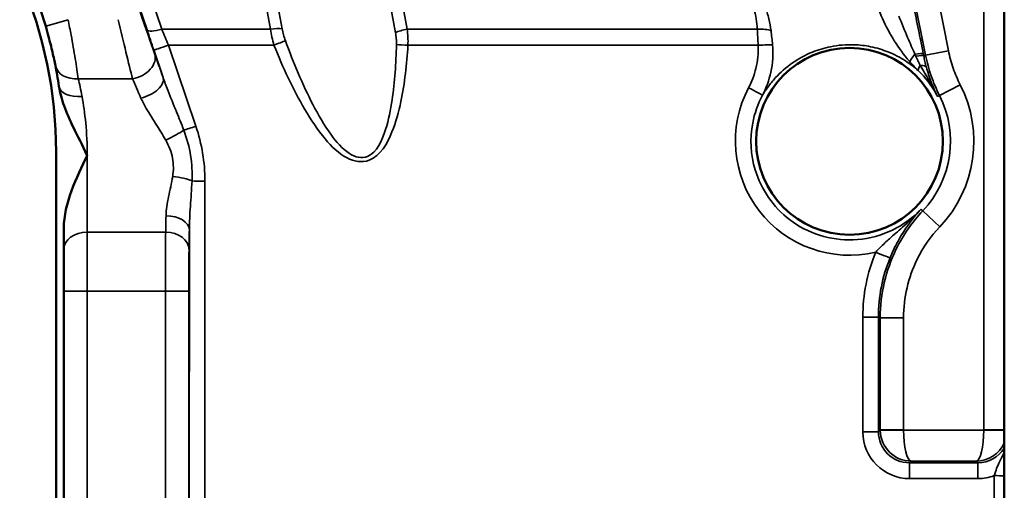
# Model space of a CAD drawing. Units: inches. Extents: x 0.6 to 33.4, y 0.6 to 21.4.
# Drawn here: x 23.5 to 24.1, y 15.9 to 16.2 of the extents above; entities that cross this region are included whole.
import ezdxf

# ---------------------------------------------------------------- set-up
doc = ezdxf.new("R2010")
doc.units = ezdxf.units.IN
doc.header["$LTSCALE"] = 2
doc.header["$MEASUREMENT"] = 0
doc.layers.add('Visible (ANSI)', color=7, linetype='Continuous', lineweight=50)
doc.layers.add('Visible Narrow (ANSI)', color=7, linetype='Continuous', lineweight=35)

msp = doc.modelspace()

# ---------------------------------------------------------------- linework, layer by layer
at = {"layer": 'Visible (ANSI)'}
for p, q in [((24.14045, 16.77172), (24.14045, 14.39276)), ((23.53097, 15.03224), (23.53097, 16.13224)), ((23.53597, 16.08332), (23.53597, 16.06931)), ((23.53597, 16.04278), (23.53597, 16.06931)), ((23.53597, 16.04278), (23.53597, 15.58224))]:
    msp.add_line(p, q, dxfattribs=at)
msp.add_circle((24.04097, 16.13899), 0.06, dxfattribs=at)
for radius, start in [(0.285, 16.43836), (0.28, 0)]:
    msp.add_arc((23.25097, 16.13224), radius, start, 90, dxfattribs=at)
for points, knots in [([(23.52432, 16.21289), (23.52498, 16.21067), (23.5256, 16.20845), (23.52713, 16.20275), (23.52798, 16.19934), (23.52944, 16.19301), (23.53004, 16.19012), (23.53053, 16.18769)], [0, 0, 0, 0, 0.01854713, 0.01854713, 0.04822255, 0.04822255, 0.0783472, 0.0783472, 0.0783472, 0.0783472]), ([(23.55096, 16.12996), (23.55093, 16.13003), (23.5509, 16.1301), (23.54794, 16.13637), (23.54483, 16.14234), (23.53991, 16.15259), (23.53784, 16.15719), (23.5347, 16.16586), (23.53348, 16.17011), (23.53284, 16.17438)], [-0.000592, -0.000592, -0.000592, -0.000592, 0, 0, 0.0522171, 0.0522171, 0.0911499, 0.0911499, 0.1254856, 0.1254856, 0.1254856, 0.1254856])]:
    msp.add_open_spline(points, degree=3, knots=knots, dxfattribs=at)
for points in [[(23.53053, 16.18769), (23.53131, 16.18376), (23.53211, 16.17928), (23.53284, 16.17438)], [(23.53597, 16.08332), (23.53597, 16.09897), (23.54419, 16.11585), (23.55097, 16.12996)]]:
    msp.add_open_spline(points, degree=3, dxfattribs=at)
at = {"layer": 'Visible Narrow (ANSI)'}
for p, q in [((24.12728, 16.77355), (24.12728, 15.95357)), ((23.59894, 16.21103), (23.54536, 16.37184)), ((23.53589, 16.37139), (23.58947, 16.21058)), ((23.64044, 16.36558), (23.66879, 16.21103)), ((23.67628, 16.21133), (23.64793, 16.36588)), ((23.72508, 16.33985), (23.74913, 16.20877)), ((23.75666, 16.21103), (23.73445, 16.33213)), ((24.10455, 16.19721), (24.08221, 16.3093)), ((24.0675, 16.30637), (24.08984, 16.19428)), ((23.53871, 16.21714), (23.52432, 16.21289)), ((23.66879, 16.21103), (23.59894, 16.21103)), ((23.98171, 16.21103), (23.75666, 16.21103)), ((23.62086, 16.1487), (23.60328, 16.2007)), ((23.60328, 16.2007), (23.67106, 16.2007)), ((23.75713, 16.2007), (23.9822, 16.2007)), ((23.59381, 16.19767), (23.59975, 16.18009)), ((24.10455, 16.19721), (24.08984, 16.19428)), ((23.54524, 16.17923), (23.58011, 16.17923)), ((24.11217, 16.17526), (24.09881, 16.16845)), ((23.55096, 16.12996), (23.55097, 16.12996)), ((23.55097, 16.08068), (23.55097, 16.12996)), ((23.62654, 15.7272), (23.62666, 16.11344)), ((24.09899, 16.08404), (24.0881, 16.09435)), ((23.55097, 16.08068), (23.55097, 16.04278)), ((23.60144, 16.08068), (23.55097, 16.08068)), ((23.61665, 16.08217), (23.61654, 15.72737)), ((23.53597, 16.04278), (23.55097, 16.04278)), ((23.55097, 15.64647), (23.55097, 16.04278)), ((23.55097, 16.04278), (23.60123, 16.04278)), ((23.60123, 16.04278), (23.60123, 15.70335)), ((23.60123, 16.04278), (23.61623, 16.04278)), ((23.61623, 15.72725), (23.61623, 16.04278)), ((24.04952, 16.0259), (24.04955, 15.95223)), ((24.05955, 15.9524), (24.05952, 16.02608)), ((24.06071, 16.0256), (24.06071, 15.95357)), ((24.07571, 16.0256), (24.06071, 16.0256)), ((24.07571, 15.95357), (24.07571, 16.0256)), ((24.06071, 15.95357), (24.05955, 15.9524)), ((24.06071, 15.95357), (24.07571, 15.95357)), ((24.06072, 15.95323), (24.07571, 15.95349)), ((24.12728, 15.95349), (24.07571, 15.95349)), ((24.12728, 15.95357), (24.14045, 15.95357)), ((24.12728, 15.95349), (24.14045, 15.95326)), ((24.07955, 15.93242), (24.08062, 15.93349)), ((24.07955, 15.92224), (24.07955, 15.93242)), ((24.12344, 15.93242), (24.07955, 15.93242)), ((24.08062, 15.93349), (24.12236, 15.93349)), ((24.12236, 15.93349), (24.12344, 15.93242)), ((24.12344, 15.92224), (24.12344, 15.93242)), ((24.07955, 15.92224), (24.12344, 15.92224))]:
    msp.add_line(p, q, dxfattribs=at)
for centre, radius, start, end in [((24.04097, 16.13914), 0.07334, 152.13728, 283.25095), ((24.04097, 16.13899), 0.07991, 316.55933, 26.99463), ((24.04097, 16.13899), 0.06491, 316.55933, 26.99463)]:
    msp.add_arc(centre, radius, start, end, dxfattribs=at)
for centre, major_axis, ratio, start_param, end_param in [((23.58575, 16.22195), (0.01185, -0.035), 0.016533, 4.706791, 5.567139), ((23.57155, 16.21714), (0.01185, -0.05), 0.012214, 4.709495, 5.569842), ((23.59894, 16.21378), (-0.00949, -0.00316), 0.262502, 0.018088, 1.483554), ((23.59502, 16.1968), (-0.01693, 0.05), 0.016533, 1.285946, 1.547745), ((23.60449, 16.2), (-0.01693, 0.04), 0.019536, 1.283274, 1.545074), ((23.66879, 16.20827), (0.00984, 0.0018), 0.27145, 0.656161, 1.521045), ((23.75666, 16.20827), (-0.00984, -0.0018), 0.27145, 4.662637, 5.532973), ((23.98171, 16.20827), (0.00998, 0.00061), 0.275165, 0.477273, 1.554023), ((23.60328, 16.20087), (-0.00947, -0.0032), 0.016533, 0.017456, 1.565206), ((23.67106, 16.20053), (0.00927, 0.00375), 0.016178, 0.648798, 1.564248), ((23.75713, 16.20053), (-0.00998, 0.00062), 0.017419, 4.713463, 5.546159), ((23.9822, 16.20053), (0.00999, 0.00049), 0.017431, 0.357499, 1.569942), ((23.58011, 16.1906), (0.01411, 0.00508), 0.738013, 4.452773, 6.257319), ((23.61388, 16.13477), (-0.02709, 0.08), 0.016533, 5.309017, 5.567139), ((24.08745, 16.19644), (-0.00743, -0.00669), 0.208358, 5.157396, 6.181643), ((24.07854, 16.19347), (0.00981, 0.00194), 0.066626, 0.017492, 1.085986), ((24.07885, 16.19191), (0.00981, 0.00194), 0.103491, 0.017548, 1.052318), ((23.54524, 16.1906), (-0.01471, -0.00292), 0.751806, 0, 1.42278), ((24.09211, 16.19162), (-0.00694, -0.0072), 0.195267, 5.447376, 6.265389), ((24.08071, 16.18398), (0.00965, 0.00262), 0.288259, 0.018364, 0.863022), ((23.59967, 16.12996), (-0.02709, 0.065), 0.019325, 5.306561, 5.564683), ((23.58555, 16.17528), (0.01415, 0.00497), 0.544153, 4.523587, 6.262382), ((23.54767, 16.1766), (-0.01484, -0.00222), 0.578708, 0, 1.4845), ((23.97613, 16.17324), (0.00884, -0.00467), 0.01543, 0.017455, 1.578953), ((23.60144, 16.14206), (-0.01361, -0.0063), 0.137537, 1.507242, 2.531341), ((23.62086, 16.14887), (0.00947, 0.0032), 0.016533, 3.745308, 4.706798), ((23.51664, 16.11343), (0.08756, 0.06664), 0.999632, 5.632509, 5.958834), ((23.60594, 16.11337), (0.01487, -0.00196), 0.205642, 0.608624, 1.597854), ((23.62666, 16.11361), (0.01, 0), 0.017452, 3.735502, 4.712394), ((23.60053, 16.12996), (0, -0.065), 0.021483, 0.710449, 0.93066), ((23.60165, 16.08217), (0.015, -0.00019), 0.597272, 0.021762, 1.578561), ((23.55097, 16.06931), (-0.015, 0), 0.758069, 4.712389, 6.283185), ((23.60184, 16.04278), (0, -0.05), 0.012219, 3.852041, 4.712389), ((23.60144, 16.06931), (0.015, -0.0003), 0.758003, 0.02676, 1.586174), ((23.61553, 16.12996), (0, 0.08), 0.017455, 3.852041, 4.072253), ((23.61684, 16.04278), (0, 0.035), 0.017455, 0.710449, 1.570796), ((24.05778, 16.06792), (0.00925, -0.0038), 0.016143, 4.719023, 6.264386), ((24.04952, 16.02608), (0.01, 0), 0.017452, 4.712384, 6.265729), ((24.04955, 15.9524), (0.01, 0), 0.017452, 4.712384, 6.265729), ((24.07955, 15.95224), (-0.03, 0), 0.999695, 0.000305, 1.570796), ((24.07955, 15.95241), (-0.01975, -0.00321), 0.999519, 6.122668, 7.69316), ((24.08071, 15.95357), (0.01414, -0.01414), 0.999848, 3.927143, 3.944292), ((24.08062, 15.95349), (0.00795, -0.01837), 0.993724, 4.318846, 5.872189), ((24.08071, 15.95357), (-0.00354, -0.00354), 0.999695, 5.497939, 5.515088), ((24.08062, 15.95349), (-0.00009, 0.02), 0.245633, 1.569676, 3.123019), ((24.12236, 15.95349), (-0.00009, -0.02), 0.245633, 0.018574, 1.571917), ((24.12228, 15.95357), (0.00354, -0.00354), 0.999695, 0.768097, 0.785246), ((24.12236, 15.95349), (0.00795, 0.01837), 0.993724, 3.552589, 4.691507), ((24.12344, 15.95241), (0.01975, -0.00321), 0.999519, 4.873211, 5.889673), ((24.13366, 15.94149), (0.01, 0.00014), 0.637748, 5.256015, 5.448969), ((24.12344, 15.95224), (0.03, 0), 0.999695, 4.712389, 5.071563), ((24.24365, 15.43026), (0, 6.3019), 0.017455, 1.492343, 1.553343), ((24.13398, 15.92398), (-0.01, 0.00001), 0.017452, 4.009612, 4.712413)]:
    msp.add_ellipse(centre, major_axis=major_axis, ratio=ratio, start_param=start_param, end_param=end_param, dxfattribs=at)
for points, knots in [([(24.05544, 16.2391), (24.05664, 16.23228), (24.05875, 16.22583), (24.06558, 16.20976), (24.07112, 16.20051), (24.07869, 16.19136), (24.0793, 16.19065), (24.07992, 16.18994)], [-0.1476197, -0.1476197, -0.1476197, -0.1476197, -0.1000332, -0.1000332, -0.0238947, -0.0238947, -0.0173869, -0.0173869, -0.0173869, -0.0173869]), ([(23.97955, 16.22434), (23.98016, 16.22217), (23.98063, 16.21996), (23.98133, 16.21552), (23.98157, 16.21327), (23.98171, 16.21103)], [0, 0, 0, 0, 0.01783963, 0.01783963, 0.03567926, 0.03567926, 0.03567926, 0.03567926]), ([(23.9905, 16.21007), (23.99016, 16.21264), (23.98969, 16.2152), (23.98846, 16.22029), (23.9877, 16.22282), (23.98676, 16.22531)], [-0.03567926, -0.03567926, -0.03567926, -0.03567926, -0.01783963, -0.01783963, 0, 0, 0, 0]), ([(24.08835, 16.19543), (24.08747, 16.19985), (24.08658, 16.20429), (24.08463, 16.21392), (24.08358, 16.2191), (24.08253, 16.22422)], [0, 0, 0, 0, 0.0343953, 0.0343953, 0.07578768, 0.07578768, 0.07578768, 0.07578768]), ([(23.54524, 16.17923), (23.54473, 16.18289), (23.54409, 16.18724), (23.54256, 16.19675), (23.54167, 16.20189), (23.54006, 16.21046), (23.5394, 16.2138), (23.53871, 16.21714)], [-0.0783472, -0.0783472, -0.0783472, -0.0783472, -0.04822255, -0.04822255, -0.01854713, -0.01854713, 0, 0, 0, 0]), ([(24.07272, 16.21951), (24.07451, 16.21479), (24.07639, 16.21019), (24.07986, 16.20201), (24.08146, 16.19838), (24.083, 16.19496)], [-0.07578768, -0.07578768, -0.07578768, -0.07578768, -0.0343953, -0.0343953, 0, 0, 0, 0]), ([(23.66879, 16.21103), (23.66902, 16.2093), (23.66934, 16.20756), (23.6701, 16.20411), (23.67055, 16.20239), (23.67106, 16.2007)], [-0.02080629, -0.02080629, -0.02080629, -0.02080629, -0.01040315, -0.01040315, 0, 0, 0, 0]), ([(23.67841, 16.20361), (23.67795, 16.20486), (23.67753, 16.20615), (23.67682, 16.20873), (23.67652, 16.21004), (23.67628, 16.21133)], [0, 0, 0, 0, 0.01040315, 0.01040315, 0.02080629, 0.02080629, 0.02080629, 0.02080629]), ([(23.74913, 16.20877), (23.74936, 16.20753), (23.74953, 16.20625), (23.74974, 16.20368), (23.74978, 16.20239), (23.74975, 16.2011)], [0, 0, 0, 0, 0.01001555, 0.01001555, 0.02003109, 0.02003109, 0.02003109, 0.02003109]), ([(23.75713, 16.2007), (23.75721, 16.20245), (23.75721, 16.2042), (23.75705, 16.20766), (23.75689, 16.20937), (23.75666, 16.21103)], [-0.02003109, -0.02003109, -0.02003109, -0.02003109, -0.01001555, -0.01001555, 0, 0, 0, 0]), ([(23.98171, 16.21103), (23.98178, 16.20935), (23.98187, 16.20764), (23.98205, 16.20419), (23.98213, 16.20245), (23.9822, 16.2007)], [-0.01998824, -0.01998824, -0.01998824, -0.01998824, -0.00999412, -0.00999412, 0, 0, 0, 0]), ([(23.99155, 16.20104), (23.99141, 16.2026), (23.99125, 16.20413), (23.99088, 16.20715), (23.99068, 16.20863), (23.9905, 16.21007)], [0, 0, 0, 0, 0.00999412, 0.00999412, 0.01998824, 0.01998824, 0.01998824, 0.01998824]), ([(23.67106, 16.2007), (23.67679, 16.18655), (23.68311, 16.17268), (23.69474, 16.15288), (23.69902, 16.14638), (23.70803, 16.13574), (23.71253, 16.13125), (23.72235, 16.12604), (23.72761, 16.12508), (23.7396, 16.12979), (23.74386, 16.13761), (23.74947, 16.15128), (23.75123, 16.1579), (23.75511, 16.17646), (23.75638, 16.18855), (23.75713, 16.2007)], [-0.4653466, -0.4653466, -0.4653466, -0.4653466, -0.3490099, -0.3490099, -0.2901812, -0.2901812, -0.2427493, -0.2427493, -0.2054435, -0.2054435, -0.1445631, -0.1445631, -0.0927445, -0.0927445, 0, 0, 0, 0]), ([(23.74975, 16.2011), (23.74946, 16.18918), (23.74874, 16.17732), (23.74605, 16.15919), (23.74478, 16.15274), (23.74054, 16.13947), (23.73725, 16.13193), (23.72751, 16.12765), (23.72315, 16.12876), (23.71489, 16.13416), (23.71105, 16.13871), (23.70327, 16.14942), (23.69953, 16.15593), (23.68928, 16.17572), (23.6836, 16.18953), (23.67841, 16.20361)], [0, 0, 0, 0, 0.0927445, 0.0927445, 0.1445631, 0.1445631, 0.2054435, 0.2054435, 0.2427493, 0.2427493, 0.2901812, 0.2901812, 0.3490099, 0.3490099, 0.4653466, 0.4653466, 0.4653466, 0.4653466]), ([(23.9822, 16.2007), (23.98244, 16.1957), (23.98195, 16.19066), (23.97976, 16.1815), (23.9782, 16.17732), (23.97613, 16.17341)], [0, 0, 0, 0, 0.03816272, 0.03816272, 0.07184972, 0.07184972, 0.07184972, 0.07184972]), ([(23.98497, 16.16857), (23.98595, 16.17016), (23.98715, 16.172), (23.98859, 16.17396), (23.98998, 16.17586), (23.9916, 16.17786), (23.99642, 16.18308), (24, 16.18635), (24.00806, 16.19196), (24.01233, 16.19436), (24.02074, 16.19778), (24.02468, 16.19898), (24.03119, 16.2003), (24.03373, 16.20066), (24.03623, 16.20087), (24.03873, 16.20107), (24.04119, 16.20113), (24.04743, 16.20094), (24.05109, 16.20049), (24.05855, 16.19898), (24.06227, 16.19783), (24.06986, 16.19481), (24.07359, 16.19283), (24.07689, 16.1907), (24.08002, 16.18869), (24.08277, 16.18654), (24.08514, 16.18445)], [-2.3548861, -2.3548861, -2.3548861, -2.3548861, -2.2965442, -2.2965442, -2.2965442, -2.2401936, -2.2401936, -2.1527326, -2.1527326, -2.0795109, -2.0795109, -2.0231866, -2.0231866, -1.9879838, -1.9879838, -1.9879838, -1.9527811, -1.9527811, -1.8964568, -1.8964568, -1.8301589, -1.8301589, -1.7485498, -1.7485498, -1.7485498, -1.6713666, -1.6713666, -1.6713666, -1.6713666]), ([(23.98497, 16.16857), (23.98744, 16.17325), (23.98925, 16.17824), (23.99166, 16.18915), (23.99207, 16.19512), (23.99155, 16.20104)], [-0.07184972, -0.07184972, -0.07184972, -0.07184972, -0.03816272, -0.03816272, 0, 0, 0, 0]), ([(24.083, 16.19496), (24.08309, 16.19476), (24.08318, 16.19456), (24.08336, 16.19415), (24.08345, 16.19395), (24.08354, 16.19376)], [-0.004056139, -0.004056139, -0.004056139, -0.004056139, -0.002028069, -0.002028069, 0, 0, 0, 0]), ([(24.08865, 16.19387), (24.0886, 16.19413), (24.08855, 16.19439), (24.08845, 16.19491), (24.0884, 16.19517), (24.08835, 16.19543)], [0, 0, 0, 0, 0.002028069, 0.002028069, 0.004056139, 0.004056139, 0.004056139, 0.004056139]), ([(24.11217, 16.17526), (24.11041, 16.17872), (24.10888, 16.1823), (24.10633, 16.18964), (24.10531, 16.1934), (24.10455, 16.19721)], [0, 0, 0, 0, 0.02961132, 0.02961132, 0.05922263, 0.05922263, 0.05922263, 0.05922263]), ([(24.07992, 16.18994), (24.08075, 16.189), (24.0816, 16.18807), (24.08334, 16.18623), (24.08423, 16.18533), (24.08514, 16.18445)], [-0.01738752, -0.01738752, -0.01738752, -0.01738752, -0.00869376, -0.00869376, 0, 0, 0, 0]), ([(24.08354, 16.19376), (24.084, 16.19272), (24.08448, 16.1917), (24.08544, 16.18971), (24.08592, 16.18874), (24.08641, 16.1878)], [-0.02112595, -0.02112595, -0.02112595, -0.02112595, -0.01056297, -0.01056297, 0, 0, 0, 0]), ([(24.08984, 16.19428), (24.08968, 16.19423), (24.08952, 16.19417), (24.08936, 16.19411), (24.08912, 16.19403), (24.08889, 16.19395), (24.08865, 16.19387)], [0.2914903, 0.2914903, 0.2914903, 0.2914903, 0.3657131, 0.3657131, 0.3657131, 0.4730661, 0.4730661, 0.4730661, 0.4730661]), ([(24.09034, 16.18665), (24.09003, 16.18782), (24.08973, 16.18901), (24.08916, 16.19142), (24.0889, 16.19264), (24.08865, 16.19387)], [0, 0, 0, 0, 0.01056297, 0.01056297, 0.02112595, 0.02112595, 0.02112595, 0.02112595]), ([(24.08984, 16.19428), (24.09074, 16.1898), (24.09194, 16.18538), (24.09494, 16.17674), (24.09673, 16.17252), (24.09881, 16.16845)], [-0.05922263, -0.05922263, -0.05922263, -0.05922263, -0.02961132, -0.02961132, 0, 0, 0, 0]), ([(24.08514, 16.18445), (24.08972, 16.18004), (24.09363, 16.17493), (24.09698, 16.16887), (24.09724, 16.16837), (24.0975, 16.16787)], [0.7675, 0.7675, 0.7675, 0.7675, 1.0673099, 1.0673099, 1.0939966, 1.0939966, 1.0939966, 1.0939966]), ([(24.08641, 16.1878), (24.08824, 16.18468), (24.09015, 16.18143), (24.0939, 16.17475), (24.09574, 16.17132), (24.0975, 16.16787)], [0, 0, 0, 0, 0.03022286, 0.03022286, 0.06044572, 0.06044572, 0.06044572, 0.06044572]), ([(24.0975, 16.16787), (24.09602, 16.17083), (24.09469, 16.17386), (24.0923, 16.1801), (24.09125, 16.18332), (24.09034, 16.18665)], [-0.06044572, -0.06044572, -0.06044572, -0.06044572, -0.03022286, -0.03022286, 0, 0, 0, 0]), ([(23.61309, 16.14615), (23.61156, 16.15012), (23.60998, 16.15402), (23.60648, 16.16263), (23.60456, 16.1673), (23.60171, 16.17465), (23.60067, 16.17741), (23.59975, 16.18009)], [-0.1001512, -0.1001512, -0.1001512, -0.1001512, -0.0671495, -0.0671495, -0.0258267, -0.0258267, 0, 0, 0, 0]), ([(23.55096, 16.12996), (23.55103, 16.13701), (23.5507, 16.14406), (23.54948, 16.15684), (23.54863, 16.16263), (23.54767, 16.16785)], [0.1972481, 0.1972481, 0.1972481, 0.1972481, 0.2633925, 0.2633925, 0.3240802, 0.3240802, 0.3240802, 0.3240802]), ([(23.58555, 16.16678), (23.58649, 16.1646), (23.58767, 16.16238), (23.59104, 16.15652), (23.59342, 16.15283), (23.59772, 16.14604), (23.59964, 16.14295), (23.60144, 16.13979)], [0, 0, 0, 0, 0.0258267, 0.0258267, 0.0671495, 0.0671495, 0.1001512, 0.1001512, 0.1001512, 0.1001512]), ([(24.08681, 16.09525), (24.08628, 16.09469), (24.08574, 16.09414), (24.07405, 16.08275), (24.0588, 16.07622), (24.02872, 16.07514), (24.01404, 16.07981), (23.99202, 16.09666), (23.98416, 16.10801), (23.97741, 16.13033), (23.97685, 16.14074), (23.9799, 16.15692), (23.98201, 16.16297), (23.98497, 16.16857)], [-0.809056, -0.809056, -0.809056, -0.809056, -0.772645, -0.772645, -0.036133, -0.036133, 0.652972, 0.652972, 1.277026, 1.277026, 1.757067, 1.757067, 2.057093, 2.057093, 2.057093, 2.057093]), ([(24.09769, 16.16795), (24.0979, 16.16805), (24.09812, 16.16814), (24.09834, 16.16824), (24.0985, 16.16831), (24.09865, 16.16838), (24.09881, 16.16845)], [-0.4699487, -0.4699487, -0.4699487, -0.4699487, -0.3657131, -0.3657131, -0.3657131, -0.2914903, -0.2914903, -0.2914903, -0.2914903]), ([(23.61837, 16.11351), (23.61862, 16.11888), (23.61835, 16.12437), (23.61661, 16.13539), (23.6151, 16.14089), (23.61309, 16.14615)], [0, 0, 0, 0, 0.03691863, 0.03691863, 0.07521224, 0.07521224, 0.07521224, 0.07521224]), ([(23.60144, 16.13979), (23.60353, 16.13612), (23.60509, 16.13219), (23.60658, 16.12427), (23.60656, 16.1203), (23.60594, 16.11648)], [-0.07521224, -0.07521224, -0.07521224, -0.07521224, -0.03691863, -0.03691863, 0, 0, 0, 0]), ([(23.60594, 16.11648), (23.60521, 16.11197), (23.6042, 16.10759), (23.60245, 16.09908), (23.60171, 16.09496), (23.60165, 16.09113)], [0, 0, 0, 0, 0.04364378, 0.04364378, 0.08838673, 0.08838673, 0.08838673, 0.08838673]), ([(23.61665, 16.08217), (23.61668, 16.08692), (23.61697, 16.09202), (23.61767, 16.10254), (23.61808, 16.10795), (23.61837, 16.11351)], [-0.08838673, -0.08838673, -0.08838673, -0.08838673, -0.04364378, -0.04364378, 0, 0, 0, 0]), ([(24.08681, 16.09525), (24.08301, 16.09122), (24.07892, 16.08733), (24.07206, 16.08117), (24.06925, 16.07873), (24.0646, 16.07456), (24.06267, 16.07278), (24.05978, 16.06991), (24.05874, 16.06882), (24.05778, 16.06775)], [-0.0005181, -0.0005181, -0.0005181, -0.0005181, 0.0439973, 0.0439973, 0.0760782, 0.0760782, 0.1007559, 0.1007559, 0.1161794, 0.1161794, 0.1161794, 0.1161794]), ([(24.0881, 16.09435), (24.08123, 16.08709), (24.07545, 16.07879), (24.06427, 16.05613), (24.06071, 16.04087), (24.06071, 16.0256)], [-0.1636598, -0.1636598, -0.1636598, -0.1636598, -0.0988965, -0.0988965, 0, 0, 0, 0]), ([(24.06703, 16.06412), (24.06773, 16.06582), (24.06847, 16.06751), (24.07049, 16.07178), (24.0718, 16.07428), (24.07489, 16.07967), (24.07671, 16.08248), (24.0812, 16.08881), (24.08394, 16.09215), (24.08681, 16.09525)], [-0.1161794, -0.1161794, -0.1161794, -0.1161794, -0.1007559, -0.1007559, -0.0760782, -0.0760782, -0.0439973, -0.0439973, 0.0005181, 0.0005181, 0.0005181, 0.0005181]), ([(24.0881, 16.09435), (24.08794, 16.09446), (24.08778, 16.09458), (24.08762, 16.09469), (24.08739, 16.09484), (24.08717, 16.09499), (24.08695, 16.09515)], [0.2914865, 0.2914865, 0.2914865, 0.2914865, 0.375803, 0.375803, 0.375803, 0.4927271, 0.4927271, 0.4927271, 0.4927271]), ([(24.07571, 16.0256), (24.07571, 16.03858), (24.07874, 16.05155), (24.08824, 16.07082), (24.09315, 16.07787), (24.09899, 16.08404)], [0, 0, 0, 0, 0.0988965, 0.0988965, 0.1636598, 0.1636598, 0.1636598, 0.1636598]), ([(24.05778, 16.06775), (24.05506, 16.06113), (24.05299, 16.05425), (24.05022, 16.04021), (24.04952, 16.03306), (24.04952, 16.0259)], [0, 0, 0, 0, 0.0545192, 0.0545192, 0.1090384, 0.1090384, 0.1090384, 0.1090384]), ([(24.05952, 16.02608), (24.05952, 16.03258), (24.06016, 16.03909), (24.06267, 16.05185), (24.06456, 16.05811), (24.06703, 16.06412)], [-0.1090384, -0.1090384, -0.1090384, -0.1090384, -0.0545192, -0.0545192, 0, 0, 0, 0]), ([(24.05952, 16.02608), (24.05973, 16.026), (24.05993, 16.02592), (24.06013, 16.02583), (24.06033, 16.02576), (24.06052, 16.02568), (24.06071, 16.0256)], [-0.4646993, -0.4646993, -0.4646993, -0.4646993, -0.375803, -0.375803, -0.375803, -0.2914865, -0.2914865, -0.2914865, -0.2914865]), ([(24.13891, 15.93611), (24.13795, 15.93419), (24.13712, 15.93252), (24.13578, 15.92945), (24.13525, 15.92805), (24.13449, 15.92583), (24.13423, 15.92498), (24.13398, 15.92416)], [-0.04866485, -0.04866485, -0.04866485, -0.04866485, -0.02907875, -0.02907875, -0.01118413, -0.01118413, 0, 0, 0, 0]), ([(24.14045, 15.93934), (24.14011, 15.93856), (24.13976, 15.93783), (24.13925, 15.93678), (24.13908, 15.93644), (24.13891, 15.93611)], [-0.05886637, -0.05886637, -0.05886637, -0.05886637, -0.05197711, -0.05197711, -0.04859519, -0.04859519, -0.04859519, -0.04859519])]:
    msp.add_open_spline(points, degree=3, knots=knots, dxfattribs=at)
for points in [[(23.54767, 16.16785), (23.5469, 16.17204), (23.54606, 16.17587), (23.54524, 16.17923)], [(24.09769, 16.16795), (24.09762, 16.16792), (24.09756, 16.1679), (24.0975, 16.16787)], [(24.08695, 16.09515), (24.0869, 16.09518), (24.08686, 16.09521), (24.08681, 16.09525)]]:
    msp.add_open_spline(points, degree=3, dxfattribs=at)

doc.saveas('drawing.dxf')
